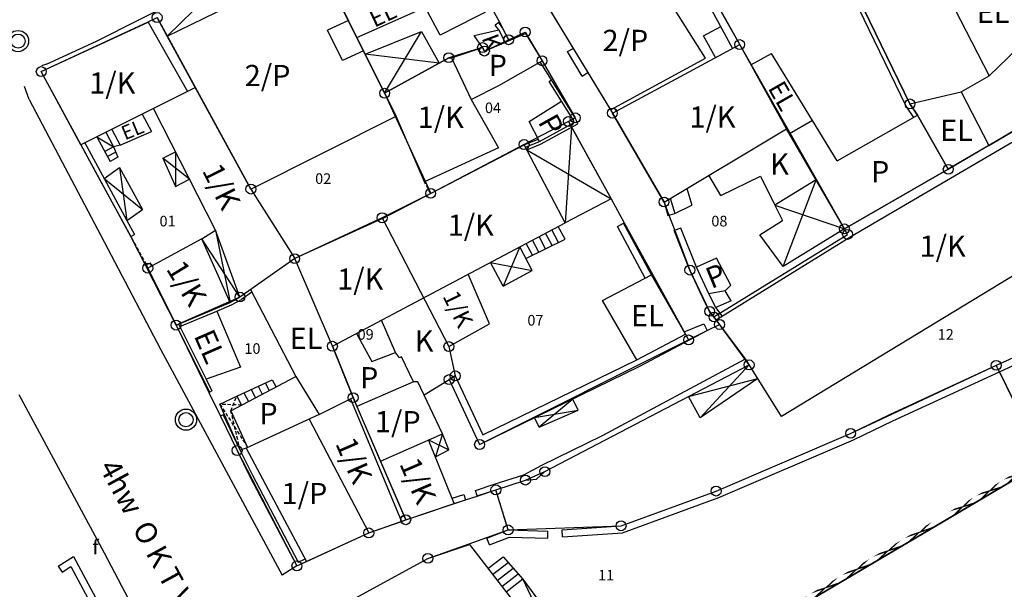
# Model space of a CAD drawing. Extents: x 573740 to 575060, y 4554144 to 4555404.
# Drawn here: x 573873 to 573942, y 4554529 to 4554570 of the extents above; entities that cross this region are included whole.
import ezdxf
from ezdxf.enums import TextEntityAlignment as Align

# ---------------------------------------------------------------- set-up
doc = ezdxf.new("R2010")
doc.units = 0
doc.header["$MEASUREMENT"] = 0
doc.linetypes.add('HIDDEN', pattern=[0.375, 0.25, -0.125])
for name, color, linetype in [('DEH', 4, 'CONTINUOUS'), ('DIAGRAMMISEIS', 15, 'CONTINUOUS'), ('FREATIO', 4, 'CONTINUOUS'), ('FY', 4, 'CONTINUOUS'), ('GRAMMES', 13, 'CONTINUOUS'), ('KRASPEDA', 4, 'CONTINUOUS'), ('KYKLAKIA', 7, 'CONTINUOUS'), ('NUMBERS', 7, 'CONTINUOUS'), ('ONOM-DR', 12, 'CONTINUOUS'), ('ORIA', 6, 'CONTINUOUS'), ('ORIA2', 5, 'CONTINUOUS'), ('PERIGRAFH', 12, 'CONTINUOUS'), ('PROSTHETA', 4, 'CONTINUOUS'), ('SKALES', 15, 'CONTINUOUS'), ('SPITIA', 2, 'CONTINUOUS'), ('TOIXOS', 4, 'CONTINUOUS')]:
    doc.layers.add(name, color=color, linetype=linetype)
doc.styles.add('GR-TXT', font='gr-txt')
doc.styles.add('NUMBERS', font='numbers', dxfattribs={"height": 0.75})
doc.styles.add('TBLOCKS', font='tblocks')

# ---------------------------------------------------------------- blocks, each defined once
blk = doc.blocks.new('FY')
at = {"layer": 'FY'}
for radius in [0.75, 0.5]:
    blk.add_circle((0, 0), radius, dxfattribs=at)

msp = doc.modelspace()

# ---------------------------------------------------------------- linework, layer by layer
at = {"layer": 'DIAGRAMMISEIS'}
for p, q in [((573886.569, 4554571.942), (573882.982, 4554568.439)), ((573898.343, 4554564.404), (573900.952, 4554568.771)), ((573902.191, 4554566.535), (573896.967, 4554567.17)), ((573911.56, 4554561.998), (573911.092, 4554555.25)), ((573884.558, 4554558.335), (573882.658, 4554559.813)), ((573883.566, 4554560.277), (573883.551, 4554557.821)), ((573908.389, 4554560.416), (573914.343, 4554556.94)), ((573879.611, 4554559.152), (573880.134, 4554555.421)), ((573878.509, 4554558.385), (573881.236, 4554556.189)), ((573926.519, 4554552.17), (573928.829, 4554558.301)), ((573925.92, 4554556.511), (573930.836, 4554554.827)), ((573886.398, 4554554.734), (573887.425, 4554549.638)), ((573888.118, 4554550.015), (573885.417, 4554554.112)), ((573907.896, 4554553.556), (573906.712, 4554550.771)), ((573905.819, 4554552.456), (573908.779, 4554551.879)), ((573924.102, 4554545.226), (573920.634, 4554541.489)), ((573919.829, 4554542.994), (573924.707, 4554544.264)), ((573911.633, 4554542.813), (573909.275, 4554540.819)), ((573908.943, 4554541.5), (573912.015, 4554542.029)), ((573902.439, 4554540.361), (573901.931, 4554538.723)), ((573901.444, 4554539.922), (573902.881, 4554539.214)), ((573908.115, 4554530.081), (573910.97, 4554523.969))]:
    msp.add_line(p, q, dxfattribs=at)
at = {"layer": 'DIAGRAMMISEIS', "linetype": 'HIDDEN'}
for p, q in [((573886.702, 4554542.442), (573888.662, 4554539.396)), ((573888.233, 4554542.385), (573886.702, 4554542.442)), ((573887.476, 4554541.989), (573887.899, 4554543.022)), ((573888.136, 4554539.205), (573887.476, 4554541.989))]:
    msp.add_line(p, q, dxfattribs=at)
at = {"layer": 'FREATIO'}
msp.add_line((573874.445, 4554566.455), (573874.083, 4554566.34), dxfattribs=at)
at = {"layer": 'GRAMMES'}
for p, q in [((573910.146, 4554565.35), (573909.337, 4554566.624)), ((573878.509, 4554558.385), (573879.611, 4554559.152)), ((573879.611, 4554559.152), (573881.236, 4554556.189)), ((573880.134, 4554555.421), (573881.236, 4554556.189)), ((573912.015, 4554542.029), (573911.633, 4554542.813)), ((573909.275, 4554540.819), (573912.015, 4554542.029)), ((573909.275, 4554540.819), (573908.943, 4554541.5)), ((573938.347, 4554534.479), (573944.905, 4554538.353)), ((573924.077, 4554526.055), (573938.347, 4554534.479))]:
    msp.add_line(p, q, dxfattribs=at)
at = {"layer": 'GRAMMES', "linetype": 'HIDDEN'}
for p, q in [((573881.506, 4554552.316), (573880.413, 4554554.293)), ((573907.071, 4554533.569), (573906.199, 4554536.41))]:
    msp.add_line(p, q, dxfattribs=at)
at = {"layer": 'KRASPEDA'}
for p, q in [((573877.969, 4554568.09), (573892.517, 4554575.413)), ((573874.445, 4554566.455), (573877.969, 4554568.09)), ((573873.214, 4554563.951), (573872.902, 4554564.875)), ((573873.214, 4554563.951), (573878.509, 4554553.906)), ((573878.509, 4554553.906), (573882.5, 4554546.329)), ((573882.5, 4554546.329), (573891.106, 4554530.381)), ((573872.482, 4554543.14), (573878.511, 4554531.944)), ((573878.511, 4554531.944), (573888.952, 4554512.269)), ((573892.143, 4554531.032), (573891.106, 4554530.381))]:
    msp.add_line(p, q, dxfattribs=at)
at = {"layer": 'KYKLAKIA'}
for centre in [(573882.266, 4554569.748), (573908.279, 4554568.727), (573907.108, 4554568.181), (573923.435, 4554567.84), (573905.264, 4554567.628), (573905.396, 4554567.383), (573902.878, 4554566.916), (573909.467, 4554566.699), (573874.074, 4554565.932), (573898.343, 4554564.404), (573935.472, 4554563.649), (573914.436, 4554563.001), (573911.336, 4554562.405), (573911.81, 4554562.666), (573908.198, 4554560.781), (573938.177, 4554559.033), (573888.89, 4554557.636), (573901.596, 4554557.335), (573918.088, 4554556.722), (573898.168, 4554555.609), (573930.836, 4554554.827), (573931.061, 4554554.438), (573891.985, 4554552.725), (573881.605, 4554552.054), (573919.916, 4554551.916), (573888.118, 4554550.015), (573921.313, 4554549.004), (573921.617, 4554548.605), (573883.599, 4554548.031), (573922.01, 4554548.076), (573919.827, 4554546.986), (573894.653, 4554546.539), (573902.885, 4554546.516), (573924.102, 4554545.226), (573941.566, 4554545.189), (573902.902, 4554544.186), (573903.328, 4554544.448), (573896.117, 4554542.911), (573931.278, 4554540.388), (573905.052, 4554539.601), (573887.912, 4554539.173), (573909.665, 4554537.684), (573908.295, 4554537.089), (573906.203, 4554536.397), (573921.77, 4554536.312), (573899.835, 4554534.29), (573915.052, 4554533.859), (573897.224, 4554533.358), (573907.071, 4554533.569), (573892.143, 4554531.032), (573901.396, 4554531.561)]:
    msp.add_circle(centre, 0.35, dxfattribs=at)
at = {"layer": 'ORIA'}
for p, q in [((573927.184, 4554580.718), (573935.472, 4554563.649)), ((573923.435, 4554567.84), (573918.764, 4554576.291)), ((573892.951, 4554575.138), (573898.343, 4554564.404)), ((573909.662, 4554570.848), (573914.436, 4554563.001)), ((573882.266, 4554569.748), (573888.89, 4554557.636)), ((573874.074, 4554565.932), (573881.629, 4554569.451)), ((573906.452, 4554569.413), (573907.108, 4554568.181)), ((573905.396, 4554567.383), (573907.108, 4554568.181)), ((573907.108, 4554568.181), (573908.279, 4554568.727)), ((573908.279, 4554568.727), (573909.467, 4554566.699)), ((573905.396, 4554567.383), (573905.264, 4554567.628)), ((573914.436, 4554563.001), (573923.435, 4554567.84)), ((573930.836, 4554554.827), (573923.435, 4554567.84)), ((573902.878, 4554566.916), (573898.343, 4554564.404)), ((573880.395, 4554554.283), (573874.074, 4554565.932)), ((573898.343, 4554564.404), (573901.596, 4554557.335)), ((573935.472, 4554563.649), (573936.005, 4554562.846)), ((573938.177, 4554559.033), (573946.271, 4554563.81)), ((573914.436, 4554563.001), (573918.088, 4554556.722)), ((573936.005, 4554562.846), (573938.177, 4554559.033)), ((573911.336, 4554562.405), (573914.345, 4554556.941)), ((573908.198, 4554560.781), (573901.596, 4554557.335)), ((573930.836, 4554554.827), (573938.177, 4554559.033)), ((573888.89, 4554557.636), (573891.985, 4554552.725)), ((573901.596, 4554557.335), (573898.168, 4554555.609)), ((573918.088, 4554556.722), (573918.437, 4554555.803)), ((573898.168, 4554555.609), (573891.985, 4554552.725)), ((573898.168, 4554555.609), (573902.885, 4554546.516)), ((573915.27, 4554555.261), (573919.602, 4554547.395)), ((573918.85, 4554554.718), (573919.916, 4554551.916)), ((573891.985, 4554552.725), (573888.118, 4554550.015)), ((573894.653, 4554546.539), (573891.985, 4554552.725)), ((573883.599, 4554548.031), (573881.605, 4554552.054)), ((573919.916, 4554551.916), (573921.313, 4554549.004)), ((573888.118, 4554550.015), (573883.599, 4554548.031)), ((573921.313, 4554549.004), (573922.01, 4554548.076)), ((573883.599, 4554548.031), (573885.915, 4554543.275)), ((573924.102, 4554545.226), (573921.762, 4554548.414)), ((573919.827, 4554546.986), (573921.149, 4554547.646)), ((573941.579, 4554545.195), (573946.908, 4554547.615)), ((573905.052, 4554539.601), (573919.827, 4554546.986)), ((573896.117, 4554542.911), (573894.653, 4554546.539)), ((573902.885, 4554546.516), (573903.328, 4554544.448)), ((573909.665, 4554537.684), (573924.102, 4554545.226)), ((573931.278, 4554540.388), (573941.579, 4554545.195)), ((573944.905, 4554538.353), (573941.786, 4554544.74)), ((573903.328, 4554544.448), (573902.902, 4554544.186)), ((573902.902, 4554544.186), (573905.052, 4554539.601)), ((573899.835, 4554534.29), (573896.117, 4554542.911)), ((573886.733, 4554541.595), (573887.912, 4554539.173)), ((573921.77, 4554536.312), (573931.278, 4554540.388)), ((573887.912, 4554539.173), (573892.143, 4554531.032)), ((573944.905, 4554538.353), (573924.077, 4554526.055)), ((573906.203, 4554536.397), (573908.295, 4554537.089)), ((573904.883, 4554535.96), (573906.203, 4554536.397)), ((573907.071, 4554533.569), (573906.203, 4554536.397)), ((573915.052, 4554533.859), (573921.77, 4554536.312)), ((573899.835, 4554534.29), (573904.06, 4554535.688)), ((573897.224, 4554533.358), (573899.835, 4554534.29)), ((573892.143, 4554531.032), (573897.224, 4554533.358)), ((573905.561, 4554533.035), (573907.071, 4554533.569)), ((573901.396, 4554531.561), (573904.312, 4554532.593)), ((573894.037, 4554527.548), (573901.396, 4554531.561))]:
    msp.add_line(p, q, dxfattribs=at)
at = {"layer": 'ORIA2'}
for p, q in [((573881.629, 4554569.451), (573882.266, 4554569.748)), ((573906.055, 4554570.161), (573906.452, 4554569.413)), ((573905.264, 4554567.628), (573902.878, 4554566.916)), ((573909.467, 4554566.699), (573911.81, 4554562.666)), ((573911.81, 4554562.666), (573911.336, 4554562.405)), ((573911.336, 4554562.405), (573908.198, 4554560.781)), ((573914.345, 4554556.941), (573915.27, 4554555.261)), ((573918.437, 4554555.803), (573918.85, 4554554.718)), ((573883.599, 4554548.031), (573880.395, 4554554.283)), ((573921.617, 4554548.605), (573931.061, 4554554.438)), ((573931.061, 4554554.438), (573930.836, 4554554.827)), ((573921.149, 4554547.646), (573922.01, 4554548.076)), ((573919.602, 4554547.395), (573919.827, 4554546.986)), ((573941.786, 4554544.74), (573941.566, 4554545.189)), ((573885.915, 4554543.275), (573886.733, 4554541.595)), ((573908.295, 4554537.089), (573909.665, 4554537.684)), ((573904.06, 4554535.688), (573904.883, 4554535.96)), ((573907.071, 4554533.569), (573915.052, 4554533.859)), ((573904.312, 4554532.593), (573905.561, 4554533.035))]:
    msp.add_line(p, q, dxfattribs=at)
at = {"layer": 'PROSTHETA'}
for p, q in [((573937.645, 4554572.278), (573941.063, 4554565.632)), ((573896.383, 4554568.344), (573901.213, 4554570.472)), ((573902.277, 4554568.496), (573901.213, 4554570.472)), ((573906.007, 4554570.405), (573902.277, 4554568.496)), ((573882.982, 4554568.439), (573882.266, 4554569.748)), ((573904.673, 4554568.471), (573906.41, 4554568.876)), ((573906.858, 4554568.012), (573906.41, 4554568.876)), ((573920.875, 4554568.454), (573922.095, 4554569.11)), ((573896.967, 4554567.17), (573900.952, 4554568.771)), ((573900.952, 4554568.771), (573902.191, 4554566.535)), ((573905.264, 4554567.628), (573904.673, 4554568.471)), ((573905.396, 4554567.383), (573908.29, 4554568.629)), ((573908.29, 4554568.629), (573909.467, 4554566.699)), ((573921.732, 4554566.924), (573920.875, 4554568.454)), ((573903.079, 4554566.905), (573905.264, 4554567.628)), ((573905.264, 4554567.628), (573905.396, 4554567.383)), ((573911.277, 4554567.34), (573911.657, 4554567.572)), ((573912.293, 4554565.616), (573911.277, 4554567.34)), ((573924.228, 4554566.419), (573925.677, 4554567.201)), ((573928.572, 4554562.471), (573925.677, 4554567.201)), ((573906.418, 4554564.951), (573909.467, 4554566.699)), ((573912.293, 4554565.616), (573912.699, 4554565.864)), ((573904.458, 4554563.958), (573906.418, 4554564.951)), ((573935.472, 4554563.649), (573939.084, 4554564.499)), ((573908.553, 4554562.409), (573910.851, 4554563.834)), ((573936.005, 4554562.846), (573935.472, 4554563.649)), ((573881.213, 4554562.927), (573881.857, 4554561.714)), ((573911.744, 4554562.335), (573911.634, 4554562.571)), ((573909.281, 4554560.99), (573908.553, 4554562.409)), ((573909.281, 4554560.99), (573911.744, 4554562.335)), ((573911.56, 4554561.998), (573914.343, 4554556.94)), ((573878.014, 4554561.333), (573878.936, 4554559.596)), ((573879.055, 4554561.851), (573879.65, 4554560.73)), ((573879.65, 4554560.73), (573881.857, 4554561.714)), ((573879.65, 4554560.73), (573879.192, 4554560.611)), ((573879.192, 4554560.611), (573879.487, 4554559.889)), ((573941.035, 4554560.705), (573938.177, 4554559.033)), ((573879.487, 4554559.889), (573878.936, 4554559.596)), ((573882.658, 4554559.813), (573883.566, 4554560.277)), ((573882.658, 4554559.813), (573883.551, 4554557.821)), ((573883.551, 4554557.821), (573884.558, 4554558.335)), ((573919.697, 4554557.683), (573920.048, 4554556.497)), ((573914.343, 4554556.94), (573911.092, 4554555.25)), ((573918.531, 4554556.987), (573918.845, 4554555.924)), ((573918.845, 4554555.924), (573920.048, 4554556.497)), ((573925.92, 4554556.511), (573926.459, 4554555.419)), ((573911.091, 4554554.093), (573910.613, 4554554.996)), ((573924.868, 4554554.402), (573926.459, 4554555.419)), ((573885.417, 4554554.112), (573886.398, 4554554.734)), ((573926.519, 4554552.17), (573924.868, 4554554.402)), ((573930.836, 4554554.827), (573926.519, 4554552.17)), ((573908.779, 4554551.879), (573907.896, 4554553.556)), ((573908.328, 4554552.736), (573911.091, 4554554.093)), ((573906.712, 4554550.771), (573905.819, 4554552.456)), ((573921.79, 4554552.755), (573920.375, 4554552.115)), ((573922.8, 4554550.858), (573921.79, 4554552.755)), ((573906.712, 4554550.771), (573908.779, 4554551.879)), ((573913.748, 4554549.768), (573917.195, 4554551.587)), ((573919.602, 4554547.395), (573917.195, 4554551.587)), ((573921.263, 4554550.229), (573920.375, 4554552.115)), ((573922.409, 4554550.462), (573922.8, 4554550.858)), ((573888.871, 4554550.543), (573892.073, 4554544.397)), ((573922.409, 4554550.462), (573921.263, 4554550.229)), ((573921.74, 4554549.269), (573921.263, 4554550.229)), ((573922.84, 4554549.748), (573922.409, 4554550.462)), ((573887.425, 4554549.638), (573888.118, 4554550.015)), ((573916.155, 4554545.576), (573913.748, 4554549.768)), ((573922.84, 4554549.748), (573921.74, 4554549.269)), ((573883.873, 4554547.929), (573886.481, 4554549.025)), ((573886.481, 4554549.025), (573888.166, 4554545.066)), ((573899.106, 4554546.088), (573898.131, 4554548.382)), ((573883.873, 4554547.929), (573885.733, 4554544.205)), ((573896.35, 4554547.438), (573897.438, 4554545.463)), ((573916.155, 4554545.576), (573919.602, 4554547.395)), ((573894.653, 4554546.539), (573896.37, 4554542.285)), ((573897.438, 4554545.463), (573899.106, 4554546.088)), ((573899.384, 4554545.717), (573899.106, 4554546.088)), ((573902.885, 4554546.516), (573903.328, 4554544.448)), ((573899.545, 4554545.803), (573899.384, 4554545.717)), ((573900.379, 4554544.036), (573899.545, 4554545.803)), ((573888.166, 4554545.066), (573885.733, 4554544.205)), ((573887.476, 4554541.989), (573892.073, 4554544.397)), ((573887.899, 4554543.022), (573890.396, 4554544.177)), ((573890.396, 4554544.177), (573890.667, 4554543.66)), ((573892.073, 4554544.397), (573893.725, 4554541.712)), ((573901.134, 4554543.101), (573903.328, 4554544.448)), ((573924.707, 4554544.264), (573920.634, 4554541.489)), ((573886.702, 4554542.442), (573887.899, 4554543.022)), ((573888.136, 4554539.205), (573886.702, 4554542.442)), ((573887.899, 4554543.022), (573888.233, 4554542.385)), ((573887.899, 4554543.022), (573887.899, 4554543.022)), ((573895.938, 4554542.822), (573896.117, 4554542.911)), ((573920.634, 4554541.489), (573919.829, 4554542.994)), ((573887.476, 4554541.989), (573888.662, 4554539.396)), ((573902.881, 4554539.214), (573902.439, 4554540.361)), ((573888.563, 4554539.351), (573888.136, 4554539.205)), ((573901.931, 4554538.723), (573902.881, 4554539.214)), ((573908.115, 4554530.081), (573906.94, 4554529.171)), ((573908.115, 4554530.081), (573912.013, 4554524.823))]:
    msp.add_line(p, q, dxfattribs=at)
at = {"layer": 'SKALES'}
for p, q in [((573878.014, 4554561.333), (573879.192, 4554560.611)), ((573878.643, 4554561.646), (573879.192, 4554560.611)), ((573879.192, 4554560.611), (573878.572, 4554560.282)), ((573879.34, 4554560.248), (573878.755, 4554559.937)), ((573909.711, 4554553.415), (573909.257, 4554554.277)), ((573910.172, 4554553.642), (573909.71, 4554554.518)), ((573910.633, 4554553.868), (573910.164, 4554554.758)), ((573908.789, 4554552.963), (573908.349, 4554553.797)), ((573909.25, 4554553.189), (573908.803, 4554554.037)), ((573889.898, 4554543.947), (573890.181, 4554543.406)), ((573888.399, 4554543.253), (573888.72, 4554542.64)), ((573888.899, 4554543.484), (573889.207, 4554542.896)), ((573889.398, 4554543.716), (573889.694, 4554543.151)), ((573905.647, 4554530.84), (573906.73, 4554531.679)), ((573905.972, 4554530.421), (573907.078, 4554531.278)), ((573906.73, 4554531.679), (573908.115, 4554530.081)), ((573906.296, 4554530.002), (573907.425, 4554530.877)), ((573906.621, 4554529.583), (573907.773, 4554530.476))]:
    msp.add_line(p, q, dxfattribs=at)
at = {"layer": 'SPITIA', "linetype": 'Continuous'}
for p, q in [((573892.951, 4554575.138), (573895.784, 4554569.549)), ((573882.982, 4554568.439), (573887.324, 4554570.561)), ((573895.784, 4554569.549), (573894.297, 4554568.847)), ((573896.849, 4554567.407), (573895.362, 4554566.705))]:
    msp.add_line(p, q, dxfattribs=at)
at = {"layer": 'SPITIA'}
for p, q in [((573921.012, 4554566.887), (573918.157, 4554571.421)), ((573909.842, 4554570.548), (573914.302, 4554563.236)), ((573899.152, 4554562.776), (573895.784, 4554569.549)), ((573874.074, 4554565.932), (573881.641, 4554569.421)), ((573881.641, 4554569.421), (573884.412, 4554564.522)), ((573895.362, 4554566.705), (573894.297, 4554568.847)), ((573888.89, 4554557.636), (573882.982, 4554568.439)), ((573941.063, 4554565.632), (573944.008, 4554568.467)), ((573914.436, 4554563.001), (573923.435, 4554567.84)), ((573926.751, 4554561.897), (573923.435, 4554567.84)), ((573898.343, 4554564.404), (573902.878, 4554566.916)), ((573902.878, 4554566.916), (573903.079, 4554566.905)), ((573903.079, 4554566.905), (573904.458, 4554563.958)), ((573914.302, 4554563.236), (573921.012, 4554566.887)), ((573876.875, 4554560.765), (573874.074, 4554565.932)), ((573939.084, 4554564.499), (573941.063, 4554565.632)), ((573884.972, 4554564.801), (573876.875, 4554560.765)), ((573939.084, 4554564.499), (573941.035, 4554560.705)), ((573886.398, 4554554.734), (573882.009, 4554563.324)), ((573904.458, 4554563.958), (573906.379, 4554560.543)), ((573931.289, 4554554.298), (573946.7, 4554563.313)), ((573941.035, 4554560.705), (573946.271, 4554563.81)), ((573888.89, 4554557.636), (573899.152, 4554562.776)), ((573901.156, 4554558.15), (573899.152, 4554562.776)), ((573918.088, 4554556.722), (573914.436, 4554563.001)), ((573930.316, 4554559.622), (573936.005, 4554562.846)), ((573938.177, 4554559.033), (573936.005, 4554562.846)), ((573918.088, 4554556.722), (573926.751, 4554561.897)), ((573930.836, 4554554.827), (573926.751, 4554561.897)), ((573928.572, 4554562.471), (573926.958, 4554561.539)), ((573930.316, 4554559.622), (573928.572, 4554562.471)), ((573898.19, 4554555.566), (573908.205, 4554560.767)), ((573906.379, 4554560.543), (573901.156, 4554558.15)), ((573911.092, 4554555.25), (573908.205, 4554560.767)), ((573922.107, 4554557.172), (573921.248, 4554558.61)), ((573922.107, 4554557.172), (573924.917, 4554558.544)), ((573924.917, 4554558.544), (573925.92, 4554556.511)), ((573938.177, 4554559.033), (573930.836, 4554554.827)), ((573928.829, 4554558.301), (573925.92, 4554556.511)), ((573888.89, 4554557.636), (573891.985, 4554552.725)), ((573898.168, 4554555.609), (573902.885, 4554546.516)), ((573949.763, 4554555.761), (573926.392, 4554541.585)), ((573898.19, 4554555.566), (573891.985, 4554552.725)), ((573894.653, 4554546.539), (573911.092, 4554555.25)), ((573888.118, 4554550.015), (573886.398, 4554554.734)), ((573921.762, 4554548.414), (573931.289, 4554554.298)), ((573885.417, 4554554.112), (573881.605, 4554552.054)), ((573887.425, 4554549.638), (573885.417, 4554554.112)), ((573891.985, 4554552.725), (573888.118, 4554550.015)), ((573894.653, 4554546.539), (573891.985, 4554552.725)), ((573881.605, 4554552.054), (573883.599, 4554548.031)), ((573905.751, 4554548.122), (573904.254, 4554551.626)), ((573883.599, 4554548.031), (573887.425, 4554549.638)), ((573902.885, 4554546.516), (573905.751, 4554548.122)), ((573923.835, 4554545.65), (573921.762, 4554548.414)), ((573926.392, 4554541.585), (573923.835, 4554545.65)), ((573900.379, 4554544.036), (573896.37, 4554542.285)), ((573900.697, 4554544.02), (573900.379, 4554544.036)), ((573902.439, 4554540.361), (573900.697, 4554544.02)), ((573893.725, 4554541.712), (573895.938, 4554542.822)), ((573895.938, 4554542.822), (573899.528, 4554534.159)), ((573893.725, 4554541.712), (573888.563, 4554539.351)), ((573896.37, 4554542.285), (573899.835, 4554534.29)), ((573892.999, 4554541.38), (573897.224, 4554533.358)), ((573898.044, 4554538.423), (573902.439, 4554540.361)), ((573903.268, 4554535.43), (573901.444, 4554539.922)), ((573888.563, 4554539.351), (573892.831, 4554531.35)), ((573899.835, 4554534.29), (573903.268, 4554535.43)), ((573897.224, 4554533.358), (573899.528, 4554534.159)), ((573892.831, 4554531.35), (573897.224, 4554533.358)), ((573901.396, 4554531.561), (573904.331, 4554532.539)), ((573904.331, 4554532.539), (573910.97, 4554523.969)), ((573894.037, 4554527.548), (573901.396, 4554531.561))]:
    msp.add_line(p, q, dxfattribs=at)
at = {"layer": 'SPITIA', "linetype": 'HIDDEN'}
msp.add_line((573901.596, 4554557.335), (573901.156, 4554558.15), dxfattribs=at)
at = {"layer": 'TOIXOS'}
for p, q in [((573935.211, 4554563.5), (573929.119, 4554576.054)), ((573935.472, 4554563.649), (573929.391, 4554576.181)), ((573923.435, 4554567.84), (573919.772, 4554574.381)), ((573920.397, 4554572.204), (573922.939, 4554567.573)), ((573906.409, 4554569.39), (573906.166, 4554569.214)), ((573906.41, 4554568.876), (573906.166, 4554569.214)), ((573906.666, 4554569.034), (573906.409, 4554569.39)), ((573907.134, 4554568.131), (573906.666, 4554569.034)), ((573909.976, 4554565.245), (573910.146, 4554565.35)), ((573910.851, 4554563.834), (573909.976, 4554565.245)), ((573911.81, 4554562.666), (573910.146, 4554565.35)), ((573911.634, 4554562.571), (573910.851, 4554563.834)), ((573914.566, 4554563.379), (573914.7, 4554563.143)), ((573935.743, 4554562.698), (573935.211, 4554563.5)), ((573912.008, 4554562.241), (573911.81, 4554562.666)), ((573914.302, 4554563.236), (573914.436, 4554563.001)), ((573909.356, 4554560.804), (573912.008, 4554562.241)), ((573876.875, 4554560.765), (573878.246, 4554558.241)), ((573877.144, 4554560.899), (573878.509, 4554558.385)), ((573908.205, 4554560.767), (573909.192, 4554561.164)), ((573908.296, 4554560.594), (573909.281, 4554560.99)), ((573908.389, 4554560.416), (573909.356, 4554560.804)), ((573878.246, 4554558.241), (573879.871, 4554555.277)), ((573878.509, 4554558.385), (573880.134, 4554555.421)), ((573918.088, 4554556.722), (573918.366, 4554555.782)), ((573918.366, 4554555.782), (573918.845, 4554555.924)), ((573879.871, 4554555.277), (573880.413, 4554554.293)), ((573880.134, 4554555.421), (573880.676, 4554554.438)), ((573914.791, 4554555.003), (573915.231, 4554555.24)), ((573916.753, 4554551.354), (573914.791, 4554555.003)), ((573917.195, 4554551.587), (573915.231, 4554555.24)), ((573880.413, 4554554.293), (573880.676, 4554554.438)), ((573919.274, 4554554.887), (573918.809, 4554554.702)), ((573919.916, 4554551.916), (573918.809, 4554554.702)), ((573919.274, 4554554.887), (573919.274, 4554554.887)), ((573920.375, 4554552.115), (573919.274, 4554554.887)), ((573881.506, 4554552.316), (573881.787, 4554552.422)), ((573881.605, 4554552.054), (573881.506, 4554552.316)), ((573881.871, 4554552.198), (573881.787, 4554552.422)), ((573920.813, 4554550.011), (573919.916, 4554551.916)), ((573888.964, 4554550.364), (573888.224, 4554549.845)), ((573886.481, 4554549.025), (573887.512, 4554549.458)), ((573887.512, 4554549.458), (573888.224, 4554549.845)), ((573921.313, 4554549.004), (573920.813, 4554550.011)), ((573921.762, 4554548.414), (573921.313, 4554549.004)), ((573922.189, 4554548.678), (573921.74, 4554549.269)), ((573883.599, 4554548.031), (573885.962, 4554543.298)), ((573883.784, 4554548.109), (573883.873, 4554547.929)), ((573919.502, 4554547.568), (573920.901, 4554548.115)), ((573920.901, 4554548.115), (573921.149, 4554547.646)), ((573916.383, 4554545.131), (573921.149, 4554547.646)), ((573941.579, 4554545.195), (573946.908, 4554547.615)), ((573941.786, 4554544.74), (573946.752, 4554546.995)), ((573905.286, 4554540.272), (573916.155, 4554545.576)), ((573909.665, 4554537.684), (573924.102, 4554545.226)), ((573913.734, 4554540.246), (573923.835, 4554545.65)), ((573934.044, 4554541.717), (573941.579, 4554545.195)), ((573905.052, 4554539.601), (573916.383, 4554545.131)), ((573934.257, 4554541.265), (573941.789, 4554544.741)), ((573941.786, 4554544.74), (573944.905, 4554538.353)), ((573885.733, 4554544.205), (573886.141, 4554543.387)), ((573902.902, 4554544.186), (573905.052, 4554539.601)), ((573903.328, 4554544.448), (573905.286, 4554540.272)), ((573885.962, 4554543.298), (573886.141, 4554543.387)), ((573931.278, 4554540.388), (573934.044, 4554541.717)), ((573886.922, 4554541.686), (573886.742, 4554541.599)), ((573886.742, 4554541.599), (573887.912, 4554539.173)), ((573886.922, 4554541.686), (573888.092, 4554539.261)), ((573931.485, 4554539.933), (573934.257, 4554541.265)), ((573921.77, 4554536.312), (573931.278, 4554540.388)), ((573909.444, 4554538.133), (573913.734, 4554540.246)), ((573921.954, 4554535.847), (573931.485, 4554539.933)), ((573887.912, 4554539.173), (573888.819, 4554537.346)), ((573888.092, 4554539.261), (573888.997, 4554537.437)), ((573908.172, 4554537.47), (573909.444, 4554538.133)), ((573909.067, 4554537.151), (573909.665, 4554537.684)), ((573888.819, 4554537.346), (573892.143, 4554531.032)), ((573888.997, 4554537.437), (573892.231, 4554531.293)), ((573906.076, 4554536.791), (573908.172, 4554537.47)), ((573906.199, 4554536.41), (573908.295, 4554537.089)), ((573908.295, 4554537.089), (573909.067, 4554537.151)), ((573904.753, 4554536.363), (573906.076, 4554536.791)), ((573904.876, 4554535.982), (573904.753, 4554536.363)), ((573904.876, 4554535.982), (573906.199, 4554536.41)), ((573915.052, 4554533.859), (573921.77, 4554536.312)), ((573903.117, 4554535.801), (573903.929, 4554536.075)), ((573903.268, 4554535.43), (573904.057, 4554535.696)), ((573903.929, 4554536.075), (573904.057, 4554535.696)), ((573915.156, 4554533.365), (573921.954, 4554535.847)), ((573899.413, 4554534.436), (573899.716, 4554534.565)), ((573899.528, 4554534.159), (573899.835, 4554534.29)), ((573905.577, 4554532.988), (573907.071, 4554533.569)), ((573907.071, 4554533.569), (573909.888, 4554533.485)), ((573909.873, 4554532.985), (573909.888, 4554533.485)), ((573910.885, 4554533.581), (573915.052, 4554533.859)), ((573910.918, 4554533.082), (573910.885, 4554533.581)), ((573910.918, 4554533.082), (573915.156, 4554533.365)), ((573905.758, 4554532.522), (573905.577, 4554532.988)), ((573905.758, 4554532.522), (573907.158, 4554533.066)), ((573907.158, 4554533.066), (573909.873, 4554532.985)), ((573875.274, 4554531), (573876.358, 4554531.695)), ((573876.358, 4554531.695), (573879.842, 4554525.193)), ((573892.143, 4554531.032), (573892.831, 4554531.35)), ((573892.231, 4554531.293), (573892.737, 4554531.527)), ((573875.274, 4554531), (573875.544, 4554530.579)), ((573875.544, 4554530.579), (573876.173, 4554530.982)), ((573876.173, 4554530.982), (573879.133, 4554525.457))]:
    msp.add_line(p, q, dxfattribs=at)

# ---------------------------------------------------------------- block references
at = {"layer": 'FREATIO'}
msp.add_blockref('FY', (573872.432, 4554568.085), dxfattribs=at)
at = {"layer": 'KRASPEDA'}
msp.add_blockref('FY', (573884.301, 4554541.353), dxfattribs=at)

# ---------------------------------------------------------------- texts
at = {"layer": 'DEH', "style": 'TBLOCKS'}
msp.add_text('f', height=1, dxfattribs=at).set_placement((573877.687, 4554531.854))
at = {"layer": 'GRAMMES', "style": 'TBLOCKS'}
for s, rotation, width, p, p2 in [('xxx ', 30.57157, 4.570064, (573938.347, 4554534.479), (573944.905, 4554538.353)), ('xxxxxx ', 30.5546, 5.751903, (573924.077, 4554526.055), (573938.347, 4554534.479))]:
    msp.add_text(s, height=0.5, rotation=rotation, dxfattribs=dict(at, width=width)).set_placement(p, p2, align=Align.FIT)
at = {"layer": 'NUMBERS', "style": 'NUMBERS'}
for s, p in [('04', (573906, 4554563, 84.56)), ('02', (573894, 4554558, 227.08)), ('01', (573883, 4554555, 184.18)), ('08', (573922, 4554555, 160.42)), ('07', (573909, 4554548, 269.33)), ('09', (573897, 4554547, 215.07)), ('12', (573938, 4554547, 532.26)), ('10', (573889, 4554546, 173.13)), ('11', (573914, 4554530, 497.25))]:
    msp.add_text(s, height=0.75, dxfattribs=at).set_placement(p, align=Align.CENTER)
at = {"layer": 'ONOM-DR', "style": 'GR-TXT'}
msp.add_text('4hw  O K T V B R I O Y ', height=1.5, rotation=298.56183, dxfattribs=at).set_placement((573878.122, 4554538.008))
at = {"layer": 'PERIGRAFH', "style": 'GR-TXT'}
for s, height, rotation, p in [('EL', 1.2, 25.09479, (573897.62, 4554569.022)), ('K', 1.2, 290.38715, (573905.18, 4554568.312)), ('EL', 1.3, 299.66453, (573925.393, 4554564.778)), ('P', 1.5, 299.03241, (573909.137, 4554562.389)), ('EL', 1, 22.32927, (573879.993, 4554561.074)), ('1/K', 1.5, 296.55396, (573885.411, 4554558.951)), ('1/K', 1.5, 301.41722, (573882.861, 4554552)), ('P', 1.5, 22.26357, (573921.429, 4554550.566)), ('1/K', 1.2, 296.03878, (573902.419, 4554550.078)), ('EL', 1.5, 293.57148, (573884.838, 4554547.296)), ('1/K', 1.5, 293.56798, (573894.834, 4554539.678)), ('1/K', 1.5, 293.32048, (573899.362, 4554538.251))]:
    msp.add_text(s, height=height, rotation=rotation, dxfattribs=at).set_placement(p)
for s, p in [('EL', (573940.193, 4554569.356)), ('2/P', (573913.742, 4554567.384)), ('P', (573905.694, 4554565.62)), ('2/P', (573888.455, 4554564.905)), ('1/K', (573877.466, 4554564.372)), ('1/K', (573900.675, 4554561.959)), ('1/K', (573919.883, 4554561.977)), ('EL', (573937.597, 4554561.038)), ('K', (573925.589, 4554558.653)), ('P', (573932.714, 4554558.12)), ('1/K', (573902.8, 4554554.336)), ('1/K', (573936.151, 4554552.854)), ('1/K', (573894.988, 4554550.532)), ('EL', (573915.753, 4554547.941)), ('EL', (573891.63, 4554546.349)), ('K', (573900.468, 4554546.165)), ('P', (573896.602, 4554543.563)), ('P', (573889.486, 4554541.033)), ('1/P', (573897.657, 4554540.464)), ('1/P', (573891.06, 4554535.388))]:
    msp.add_text(s, height=1.5, dxfattribs=at).set_placement(p)

doc.saveas('drawing.dxf')
